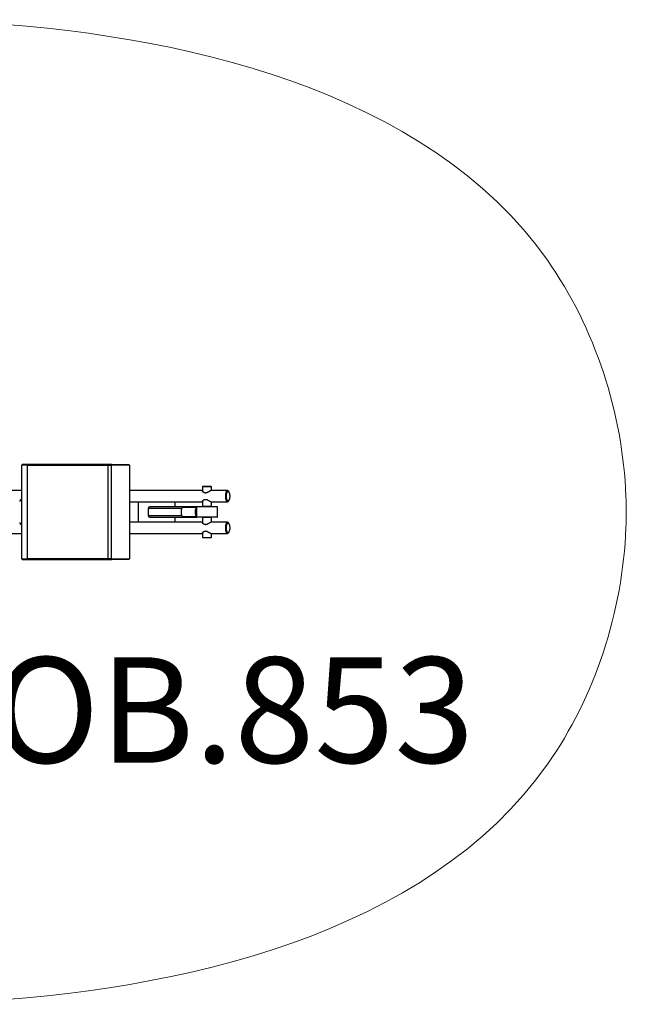
# Model space of a CAD drawing. Units: millimetres. Extents: x -2215 to 2464, y -1890 to 1842.
# Drawn here: x 168 to 2464, y -1890 to 1842 of the extents above; entities that cross this region are included whole.
import ezdxf

# ---------------------------------------------------------------- set-up
doc = ezdxf.new("R2010")
doc.units = ezdxf.units.MM
doc.layers.add('SW_hulplaag', color=6, linetype='Continuous')
doc.layers.add('SW_Toestellen', color=2, linetype='Continuous')
doc.styles.add('SPW_2D_CAD', font='arial.ttf', dxfattribs={"height": 400})

msp = doc.modelspace()

# ---------------------------------------------------------------- linework, layer by layer
at = {"layer": 'SW_Toestellen'}
for p, q in [((174.2, 153), (174.2, -201)), ((197.2, 153), (174.2, 153)), ((176.3, 156), (177.2, 156)), ((176.3, 156), (176.3, 153)), ((177.2, 156), (177.2, 153)), ((198.2, 156), (177.2, 156)), ((197.2, 153), (502.6, 153)), ((197.2, -201), (197.2, 153)), ((503.6, 156), (198.2, 156)), ((198.2, 153), (198.2, 156)), ((502.6, 153), (514, 153)), ((502.6, -201), (502.6, 153)), ((517, 156), (503.6, 156)), ((503.6, 156), (503.6, 153)), ((514, 153), (514, -201)), ((584, 153), (514, 153)), ((517, 156), (517, 153)), ((517, 156), (581, 156)), ((581, 153), (581, 156)), ((584, -201), (584, 153)), ((174.2, 57.2), (-368.9, 57.2)), ((859.1, 57.2), (584, 57.2)), ((860.1, 72.9), (859.1, 71.9)), ((859.1, 71.9), (859.1, 56.3)), ((894.1, 71.9), (859.1, 71.9)), ((894.1, 71.9), (893.1, 72.9)), ((954.6, 57.2), (893.1, 57.2)), ((894.1, 57.2), (894.1, 71.9)), ((956.5, 54.2), (954.6, 54.2)), ((174.2, 21.8), (170, 21.8)), ((584, 14.8), (859.1, 14.8)), ((616.6, 14.8), (616.6, -62.8)), ((756.6, -4), (756.6, 14.8)), ((859.1, 15.6), (859.1, -3)), ((892.6, 14.8), (954.6, 14.8)), ((894.1, -3), (894.1, 14.8)), ((954.6, 17.8), (956.5, 17.8)), ((654.5, -10), (654.5, -38)), ((654.5, -10), (780.8, -10)), ((834, -6.5), (784.5, -6.5)), ((837.6, -4), (836.6, -5)), ((836.6, -5), (836.6, -43)), ((916.6, -5), (836.6, -5)), ((859.1, -3), (860.1, -4)), ((894.1, -3), (859.1, -3)), ((859.1, -3), (893.1, -3)), ((893.1, -4), (894.1, -3)), ((893.1, -3), (894.1, -3)), ((916.6, -5), (915.6, -4)), ((916.6, -43), (916.6, -5)), ((170, -69.8), (174.2, -69.8)), ((859.1, -62.8), (584, -62.8)), ((780.8, -38), (654.5, -38)), ((756.6, -62.8), (756.6, -44)), ((784.5, -41.5), (834, -41.5)), ((836.6, -43), (837.6, -44)), ((916.6, -43), (836.6, -43)), ((915.6, -44), (837.6, -44)), ((860.1, -44), (859.1, -45)), ((859.1, -45), (859.1, -63.7)), ((894.1, -45), (859.1, -45)), ((894.1, -45), (893.1, -44)), ((954.6, -62.8), (893.1, -62.8)), ((894.1, -62.8), (894.1, -45)), ((915.6, -44), (916.6, -43)), ((956.5, -65.8), (954.6, -65.8)), ((-368.9, -105.2), (174.2, -105.2)), ((584, -105.2), (859.1, -105.2)), ((859.1, -104.3), (859.1, -120)), ((893.1, -105.2), (954.6, -105.2)), ((894.1, -121), (894.1, -105.2)), ((954.6, -102.2), (956.5, -102.2)), ((859.1, -120), (893.1, -120)), ((859.2, -120), (860.2, -121)), ((860.1, -121), (892.1, -121)), ((893.1, -121), (894.1, -121)), ((174.2, -201), (197.2, -201)), ((176.3, -201), (176.3, -204)), ((177.2, -204), (176.3, -204)), ((177.2, -201), (177.2, -204)), ((177.2, -204), (198.2, -204)), ((502.6, -201), (197.2, -201)), ((198.2, -204), (198.2, -201)), ((198.2, -204), (503.6, -204)), ((514, -201), (502.6, -201)), ((503.6, -201), (503.6, -204)), ((503.6, -204), (517, -204)), ((514, -201), (584, -201)), ((517, -201), (517, -204)), ((581, -204), (517, -204)), ((581, -204), (581, -201))]:
    msp.add_line(p, q, dxfattribs=at)
at = {"layer": 'SW_Toestellen', "flags": 128}
for points in [[(959.1, 19.3), (959, 19.2), (958.2, 17.6), (957.4, 16.4), (956.5, 15.5), (955.6, 15), (954.6, 14.8), (953.7, 15), (952.7, 15.5), (951.8, 16.4), (951, 17.6), (950.2, 19.2), (949.5, 21), (948.9, 23.1), (948.3, 25.4), (947.9, 27.9), (947.6, 30.5), (947.4, 33.2), (947.4, 36), (947.4, 38.8), (947.6, 41.5), (947.9, 44.1), (948.3, 46.6), (948.9, 48.9), (949.5, 51), (950.2, 52.8), (951, 54.4), (951.8, 55.6), (952.7, 56.5), (953.7, 57), (954.6, 57.2), (955.6, 57), (956.5, 56.5), (957.4, 55.6), (958.2, 54.4), (959, 52.8), (959.3, 52.2)], [(954.6, 17.8), (954, 17.9), (953.1, 18.3), (952.3, 19.1), (951.5, 20.2), (950.8, 21.7), (950.1, 23.4), (949.6, 25.3), (949.1, 27.5), (948.8, 29.8), (948.5, 32.2), (948.4, 34.7), (948.4, 37.3), (948.5, 39.8), (948.8, 42.2), (949.1, 44.5), (949.6, 46.7), (950.1, 48.6), (950.8, 50.3), (951.5, 51.8), (952.3, 52.9), (953.1, 53.7), (954, 54.1), (954.6, 54.2)], [(959.2, -100.3), (959, -100.8), (958.2, -102.4), (957.4, -103.6), (956.5, -104.5), (955.6, -105), (954.6, -105.2), (953.7, -105), (952.7, -104.5), (951.8, -103.6), (951, -102.4), (950.2, -100.8), (949.5, -99), (948.9, -96.9), (948.3, -94.6), (947.9, -92.1), (947.6, -89.5), (947.4, -86.8), (947.4, -84), (947.4, -81.2), (947.6, -78.5), (947.9, -75.9), (948.3, -73.4), (948.9, -71.1), (949.5, -69), (950.2, -67.2), (951, -65.6), (951.8, -64.4), (952.7, -63.5), (953.7, -63), (954.6, -62.8), (955.6, -63), (956.5, -63.5), (957.4, -64.4), (958.2, -65.6), (959, -67.2), (959.2, -67.7)], [(948.4, -84), (948.5, -81.5), (948.6, -79), (948.9, -76.6), (949.3, -74.4), (949.9, -72.3), (950.5, -70.5), (951.1, -68.9), (951.9, -67.6), (952.7, -66.7), (953.5, -66.1), (954.4, -65.8), (954.6, -65.8)], [(950.3, -84), (950.3, -81.5), (950.5, -79), (950.8, -76.6), (951.2, -74.4), (951.7, -72.3), (952.3, -70.5), (953, -68.9), (953.8, -67.6), (954.6, -66.7), (955.4, -66.1), (956.3, -65.8), (957.2, -65.9), (958, -66.3), (958.8, -67.1), (959.6, -68.2), (960.3, -69.7), (961, -71.4), (961.5, -73.3), (962, -75.5), (962.4, -77.8), (962.6, -80.2), (962.7, -82.7), (962.7, -85.3), (962.6, -87.8), (962.4, -90.2), (962, -92.5), (961.5, -94.7), (961, -96.6), (960.3, -98.3), (959.6, -99.8), (958.8, -100.9), (958, -101.7), (957.2, -102.1), (956.3, -102.2), (955.4, -101.9), (954.6, -101.3), (953.8, -100.4), (953, -99.1), (952.3, -97.5), (951.7, -95.7), (951.2, -93.6), (950.8, -91.4), (950.5, -89), (950.3, -86.5), (950.3, -84)], [(954.6, -102.2), (954.4, -102.2), (953.5, -101.9), (952.7, -101.3), (951.9, -100.4), (951.1, -99.1), (950.5, -97.5), (949.9, -95.7), (949.3, -93.6), (948.9, -91.4), (948.6, -89), (948.5, -86.5), (948.4, -84)]]:
    msp.add_lwpolyline(points, dxfattribs=at)
at = {"layer": 'SW_Toestellen'}
for centre, start, end in [((660.5, -10), 90, 180), ((660.5, -38), 180, 270)]:
    msp.add_arc(centre, 6, start, end, dxfattribs=at)
for centre, major_axis, start_param, end_param in [((188.8, 36), (20.9, 20.9), 2.479284, 2.96706), ((188.8, -84), (20.9, -20.9), 3.316126, 3.803901)]:
    msp.add_ellipse(centre, major_axis=major_axis, ratio=0.176327, start_param=start_param, end_param=end_param, dxfattribs=at)
at = {"layer": 'SW_Toestellen', "color": 7, "linetype": 'Continuous', "lineweight": 15}
msp.add_open_spline([(-474.6, -1871.5), (-1068.4, -1796.9), (-1923, -1193.6), (-2308.9, -24.8), (-1921.5, 1143.1), (-929.3, 1847.7), (601.2, 1832.1), (2080.7, 1491.7), (2464.3, 309.1), (2464.2, -357.8), (2082.4, -1541.7), (600.8, -1880.1), (-331, -1889.6), (-474.6, -1871.5)], degree=3, knots=[0, 0, 0, 0, 0.139178, 0.205775, 0.272139, 0.411454, 0.445132, 0.62852, 0.701059, 0.710301, 0.782997, 0.966323, 1, 1, 1, 1], dxfattribs=at)
at = {"layer": 'SW_Toestellen'}
for points, knots in [([(893.1, 57.2), (892.9, 57.2), (892.6, 57.2), (892, 57.1), (891.4, 56.9), (890.8, 56.6), (889.9, 56.3), (888.8, 55.8), (887.6, 55.2), (886.4, 54.6), (885.1, 53.8), (883.7, 53), (882, 52.1), (880.4, 51.2), (878.4, 50.2), (876.6, 49.4), (874.9, 48.7), (873.7, 48.3), (872.2, 48), (870.4, 47.9), (868.8, 48.1), (867.2, 48.5), (866, 49.1), (864.7, 49.7), (863.7, 50.4), (862.7, 51.2), (862, 51.8), (861.3, 52.6), (860.7, 53.3), (860.2, 54), (859.8, 54.6), (859.3, 55.4), (859.1, 56), (859.1, 56.3), (859.1, 56.3)], [0, 0, 0, 0, 0.02335, 0.052969, 0.071076, 0.095459, 0.118809, 0.154305, 0.190363, 0.214208, 0.246152, 0.286975, 0.319965, 0.360465, 0.393322, 0.451826, 0.470349, 0.498434, 0.52699, 0.559051, 0.603511, 0.63099, 0.667634, 0.692682, 0.730552, 0.756669, 0.791645, 0.809464, 0.854233, 0.872484, 0.90007, 0.934906, 0.984612, 1, 1, 1, 1]), ([(892.1, 72.9), (891.7, 72.9), (890.9, 72.9), (888.9, 72.9), (886.5, 72.9), (883.6, 72.9), (880.6, 72.9), (877.4, 72.9), (874.1, 72.9), (870.9, 72.9), (868, 72.9), (865.4, 72.9), (863.2, 72.9), (861.6, 72.9), (860.5, 72.9), (860.1, 72.9), (860.2, 72.9), (860.2, 72.9)], [0, 0, 0, 0, 0.070318, 0.140635, 0.210953, 0.281271, 0.351589, 0.421906, 0.492224, 0.562542, 0.632859, 0.703177, 0.773495, 0.843812, 0.91413, 0.984448, 1, 1, 1, 1]), ([(893.1, 72.9), (893.1, 72.9), (893, 72.9), (892.5, 72.9), (892.1, 72.9)], [0, 0, 0, 0, 0.437833, 1, 1, 1, 1]), ([(950.3, 36), (950.3, 37.2), (950.3, 38.4), (950.5, 40.7), (950.6, 41.9), (950.9, 44.1), (951.1, 45.1), (951.6, 47.1), (951.8, 48), (952.4, 49.7), (952.7, 50.5), (953.4, 51.8), (953.7, 52.4), (954.5, 53.3), (954.9, 53.6), (955.7, 54.1), (956.1, 54.2), (956.9, 54.2), (957.3, 54.1), (958.1, 53.6), (958.5, 53.3), (959.3, 52.4), (959.6, 51.8), (960.3, 50.5), (960.6, 49.7), (961.2, 48), (961.5, 47.1), (961.9, 45.1), (962.1, 44.1), (962.4, 41.9), (962.5, 40.7), (962.7, 38.4), (962.7, 37.2), (962.7, 36)], [0, 0, 0, 0, 0.0625, 0.0625, 0.125, 0.125, 0.1875, 0.1875, 0.25, 0.25, 0.3125, 0.3125, 0.375, 0.375, 0.4375, 0.4375, 0.5, 0.5, 0.5625, 0.5625, 0.625, 0.625, 0.6875, 0.6875, 0.75, 0.75, 0.8125, 0.8125, 0.875, 0.875, 0.9375, 0.9375, 1, 1, 1, 1]), ([(859.2, 15.6), (859.2, 15.7), (859.1, 16), (859.4, 16.8), (860.1, 17.8), (861.1, 19.1), (862.5, 20.5), (864.2, 21.9), (866, 22.9), (867.8, 23.6), (869.5, 23.9), (871.2, 24), (873.1, 23.7), (875.2, 23.2), (877.6, 22.2), (880.4, 20.8), (883.4, 19.1), (886.2, 17.5), (888.6, 16.2), (890.4, 15.4), (891.8, 14.9), (892.8, 14.7), (893.3, 14.8), (893.4, 14.8)], [0, 0, 0, 0, 0.02223, 0.06823, 0.115156, 0.170798, 0.227543, 0.281995, 0.337682, 0.372022, 0.407171, 0.441578, 0.477219, 0.518353, 0.560637, 0.624926, 0.690993, 0.757049, 0.825334, 0.871144, 0.918182, 0.964041, 1, 1, 1, 1]), ([(962.7, 36), (962.7, 34.8), (962.7, 33.6), (962.5, 31.3), (962.4, 30.1), (962.1, 27.9), (961.9, 26.9), (961.5, 24.9), (961.2, 24), (960.6, 22.3), (960.3, 21.5), (959.6, 20.2), (959.3, 19.6), (958.5, 18.7), (958.1, 18.4), (957.3, 17.9), (956.9, 17.8), (956.1, 17.8), (955.7, 17.9), (954.9, 18.4), (954.5, 18.7), (953.7, 19.6), (953.4, 20.2), (952.7, 21.5), (952.4, 22.3), (951.8, 24), (951.6, 24.9), (951.1, 26.9), (950.9, 27.9), (950.6, 30.1), (950.5, 31.3), (950.3, 33.6), (950.3, 34.8), (950.3, 36)], [0, 0, 0, 0, 0.0625, 0.0625, 0.125, 0.125, 0.1875, 0.1875, 0.25, 0.25, 0.3125, 0.3125, 0.375, 0.375, 0.4375, 0.4375, 0.5, 0.5, 0.5625, 0.5625, 0.625, 0.625, 0.6875, 0.6875, 0.75, 0.75, 0.8125, 0.8125, 0.875, 0.875, 0.9375, 0.9375, 1, 1, 1, 1]), ([(837.3, -4), (831.4, -4), (818.6, -4), (800.4, -4), (782.3, -4), (765.4, -4), (749.9, -4), (735.6, -4), (722.6, -4), (710.8, -4), (700.2, -4), (690.7, -4), (682.5, -4), (675.6, -4), (669.9, -4), (665.6, -4), (662.6, -4), (660.8, -4), (660.6, -4), (660.5, -4)], [0, 0, 0, 0, 0.051484, 0.111588, 0.171692, 0.231796, 0.2919, 0.350931, 0.409962, 0.468993, 0.528024, 0.588128, 0.648233, 0.708337, 0.768441, 0.828545, 0.887576, 0.946607, 1, 1, 1, 1]), ([(784.5, -6.5), (784.1, -6.5), (783.8, -6.6), (783, -7.1), (782.6, -7.4), (781.9, -8.3), (781.5, -8.8), (780.9, -10.1), (780.6, -10.8), (780, -12.5), (779.8, -13.4), (779.3, -15.3), (779.2, -16.3), (778.9, -18.4), (778.7, -19.5), (778.6, -21.7), (778.6, -22.9), (778.6, -25.2), (778.6, -26.3), (778.7, -28.6), (778.9, -29.7), (779.2, -31.8), (779.3, -32.8), (779.8, -34.7), (780, -35.6), (780.6, -37.2), (780.9, -37.9), (781.5, -39.2), (781.9, -39.8), (782.6, -40.6), (783, -41), (783.8, -41.4), (784.1, -41.5), (784.5, -41.5)], [0, 0, 0, 0, 0.0625, 0.0625, 0.125, 0.125, 0.1875, 0.1875, 0.25, 0.25, 0.3125, 0.3125, 0.375, 0.375, 0.4375, 0.4375, 0.5, 0.5, 0.5625, 0.5625, 0.625, 0.625, 0.6875, 0.6875, 0.75, 0.75, 0.8125, 0.8125, 0.875, 0.875, 0.9375, 0.9375, 1, 1, 1, 1]), ([(836.6, -40), (836.6, -40), (836.2, -39.6), (835.6, -38.5), (834.9, -36.7), (834.2, -34.6), (833.7, -32.2), (833.3, -29.6), (833.1, -26.9), (833, -24), (833.1, -21.2), (833.3, -18.5), (833.7, -15.9), (834.2, -13.5), (834.9, -11.3), (835.6, -9.6), (836.2, -8.5), (836.6, -8.1), (836.6, -8.1)], [0, 0, 0, 0, 0.011703, 0.08146, 0.151217, 0.220973, 0.29073, 0.360487, 0.430243, 0.5, 0.569757, 0.639513, 0.70927, 0.779027, 0.848783, 0.91854, 0.988297, 1, 1, 1, 1]), ([(836.6, -6.9), (836.6, -6.9), (836.3, -6.8), (835.8, -6.7), (834.9, -6.6), (834.4, -6.5), (834, -6.5)], [0, 0, 0, 0, 0.011071, 0.350964, 0.621087, 1, 1, 1, 1]), ([(915.6, -4), (915.6, -4), (915.4, -4), (914.4, -4), (913.6, -4), (911.7, -4), (910.5, -4), (907.6, -4), (906, -4), (902.4, -4), (900.4, -4), (896.2, -4), (893.9, -4), (889.2, -4), (886.7, -4), (881.7, -4), (879.2, -4), (874.1, -4), (871.5, -4), (866.5, -4), (864.1, -4), (859.3, -4), (857.1, -4), (852.8, -4), (850.9, -4), (847.2, -4), (845.6, -4), (842.8, -4), (841.6, -4), (839.6, -4), (838.9, -4), (837.9, -4), (837.6, -4), (837.6, -4)], [0, 0, 0, 0, 0.0625, 0.0625, 0.125, 0.125, 0.1875, 0.1875, 0.25, 0.25, 0.3125, 0.3125, 0.375, 0.375, 0.4375, 0.4375, 0.5, 0.5, 0.5625, 0.5625, 0.625, 0.625, 0.6875, 0.6875, 0.75, 0.75, 0.8125, 0.8125, 0.875, 0.875, 0.9375, 0.9375, 1, 1, 1, 1]), ([(660.5, -44), (660.6, -44), (660.8, -44), (662.7, -44), (665.8, -44), (670.2, -44), (675.9, -44), (682.8, -44), (690.9, -44), (700.3, -44), (711, -44), (723, -44), (736.3, -44), (750.8, -44), (766.5, -44), (783.2, -44), (801, -44), (819, -44), (831.5, -44), (837.3, -44)], [0, 0, 0, 0, 0.055539, 0.115643, 0.175747, 0.235851, 0.294882, 0.353912, 0.412943, 0.471974, 0.532078, 0.592182, 0.652286, 0.712389, 0.772493, 0.831524, 0.890555, 0.949586, 1, 1, 1, 1]), ([(836.6, -41), (836.1, -41.2), (835.2, -41.6), (834.3, -41.5), (834, -41.4)], [0, 0, 0, 0, 0.639969, 1, 1, 1, 1]), ([(893.1, -62.8), (892.9, -62.8), (892.6, -62.8), (892, -62.9), (891.4, -63.1), (890.8, -63.4), (889.9, -63.7), (888.8, -64.2), (887.6, -64.8), (886.4, -65.4), (885.1, -66.2), (883.7, -67), (882, -67.9), (880.4, -68.8), (878.4, -69.8), (876.2, -70.8), (874, -71.6), (872.1, -72), (870.4, -72.1), (868.9, -71.9), (867.7, -71.6), (866.6, -71.2), (865.3, -70.6), (864.1, -69.8), (863.1, -69.1), (862.3, -68.4), (861.6, -67.7), (860.9, -67), (860.1, -65.9), (859.5, -65), (859.2, -64.1), (859.1, -63.8), (859.1, -63.7)], [0, 0, 0, 0, 0.0233524, 0.0529736, 0.0710825, 0.0954677, 0.11882, 0.1543191, 0.1903809, 0.2142278, 0.2461753, 0.2870023, 0.3199953, 0.3604988, 0.3933592, 0.4518684, 0.4969986, 0.5246322, 0.5699699, 0.5981212, 0.6180637, 0.6484738, 0.6794185, 0.7186111, 0.7505014, 0.7746896, 0.8071739, 0.8317407, 0.8646239, 0.9405445, 0.9647962, 1, 1, 1, 1]), ([(859.1, -104.3), (859.1, -104.3), (859.1, -104.2), (859.2, -103.8), (859.4, -103.3), (859.8, -102.6), (860.2, -101.9), (860.9, -101), (861.6, -100.2), (862.4, -99.5), (863.1, -98.9), (864, -98.2), (865, -97.6), (866, -97), (867.1, -96.6), (868.6, -96.1), (870.7, -95.8), (873.1, -96.2), (875.3, -96.9), (876.8, -97.5), (878.2, -98.1), (879.4, -98.7), (880.7, -99.4), (882, -100.1), (883.2, -100.8), (884.6, -101.5), (885.9, -102.2), (887.1, -102.9), (888, -103.4), (889.1, -103.9), (890.2, -104.4), (891.1, -104.8), (892.2, -105.1), (892.7, -105.2), (893.1, -105.2)], [0, 0, 0, 0, 0.001337, 0.032626, 0.067183, 0.093378, 0.129275, 0.162071, 0.205403, 0.228321, 0.24926, 0.281619, 0.311973, 0.334781, 0.365559, 0.394515, 0.433852, 0.502168, 0.533544, 0.568357, 0.594806, 0.616201, 0.649278, 0.680255, 0.703447, 0.734574, 0.774234, 0.796142, 0.826632, 0.851766, 0.883879, 0.919442, 0.946522, 1, 1, 1, 1])]:
    msp.add_open_spline(points, degree=3, knots=knots, dxfattribs=at)

# ---------------------------------------------------------------- texts
at = {"layer": 'SW_hulplaag', "insert": (164, -826.2), "char_height": 400, "attachment_point": 5, "style": 'SPW_2D_CAD'}
msp.add_mtext('UBG.ROB.853', dxfattribs=at)

doc.saveas('drawing.dxf')
